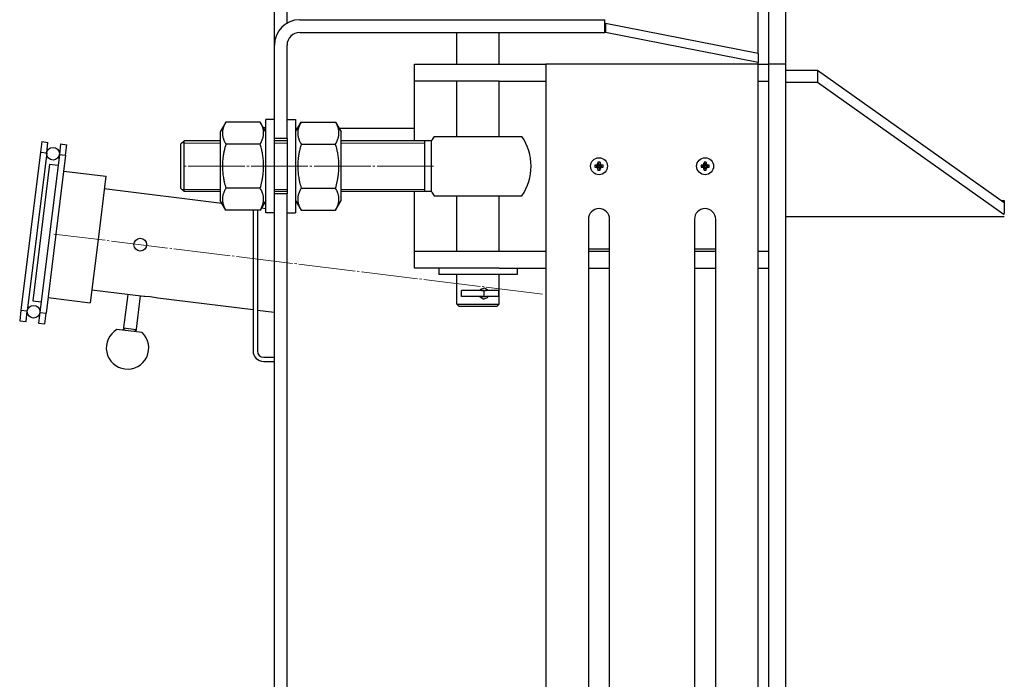
# Model space of a CAD drawing. Units: millimetres. Extents: x -262 to 3355, y -1987 to 950.
# Drawn here: x -262 to 202, y 321 to 632 of the extents above; entities that cross this region are included whole.
import ezdxf

# ---------------------------------------------------------------- set-up
doc = ezdxf.new("R2010")
doc.units = ezdxf.units.MM
for name, pattern in [('K5LT_AXLED', [29.666666, 26.666666, -1, 1, -1]), ('K5LT_BASIC', [0]), ('K5LT_THIN', [0])]:
    doc.linetypes.add(name, pattern=pattern)
doc.layers.add('Системный слой', color=7, linetype='Continuous')

# ---------------------------------------------------------------- blocks, each defined once
blk = doc.blocks.new('U3')
at = {"layer": 'Системный слой', "color": 5, "linetype": 'K5LT_BASIC', "lineweight": 30, "true_color": 0x0000ff}
for p, q in [((-167.93, 551.11), (-184.93, 551.11)), ((-136.43, 551.11), (-142.43, 551.11)), ((-68.36, 551.11), (-110.93, 551.11))]:
    blk.add_line(p, q, dxfattribs=at)
blk = doc.blocks.new('U4')
at = {"layer": 'Системный слой', "color": 5, "linetype": 'K5LT_BASIC', "lineweight": 30, "true_color": 0x0000ff}
for p, q in [((-167.93, 575.11), (-184.93, 575.11)), ((-136.43, 575.11), (-142.43, 575.11)), ((-68.36, 575.11), (-110.93, 575.11))]:
    blk.add_line(p, q, dxfattribs=at)
blk = doc.blocks.new('U5')
at = {"layer": 'Системный слой', "color": 7, "linetype": 'K5LT_THIN', "lineweight": 9}
for p, q in [((-167.93, 552.19), (-184.93, 552.19)), ((-136.43, 552.19), (-142.43, 552.19)), ((-71.43, 552.19), (-110.93, 552.19))]:
    blk.add_line(p, q, dxfattribs=at)
blk = doc.blocks.new('U6')
at = {"layer": 'Системный слой', "color": 7, "linetype": 'K5LT_THIN', "lineweight": 9}
for p, q in [((-167.93, 574.02), (-184.93, 574.02)), ((-136.43, 574.02), (-142.43, 574.02)), ((-71.43, 574.02), (-110.93, 574.02))]:
    blk.add_line(p, q, dxfattribs=at)
blk = doc.blocks.new('U7')
at = {"layer": 'Системный слой', "color": 5, "linetype": 'K5LT_BASIC', "lineweight": 30, "true_color": 0x0000ff}
for p, q in [((-184.93, 563.11), (-184.93, 575.11)), ((-184.93, 551.11), (-184.93, 563.11))]:
    blk.add_line(p, q, dxfattribs=at)
blk = doc.blocks.new('U8')
at = {"layer": 'Системный слой', "color": 5, "linetype": 'K5LT_BASIC', "lineweight": 30, "true_color": 0x0000ff}
for p, q in [((-186.43, 563.11), (-186.43, 573.61)), ((-186.43, 552.61), (-186.43, 563.11))]:
    blk.add_line(p, q, dxfattribs=at)
blk = doc.blocks.new('U11')
at = {"layer": 'Системный слой', "color": 5, "linetype": 'K5LT_BASIC', "lineweight": 30, "true_color": 0x0000ff}
for p, q in [((-167.18, 545.6), (-222.56, 552.4)), ((-146.43, 543.05), (-148.51, 543.31))]:
    blk.add_line(p, q, dxfattribs=at)
blk = doc.blocks.new('U12')
at = {"layer": 'Системный слой', "color": 5, "linetype": 'K5LT_BASIC', "lineweight": 30, "true_color": 0x0000ff}
for p, q in [((-203.85, 501.74), (-228.41, 504.76)), ((-152.43, 495.43), (-197.4, 500.95)), ((-142.43, 494.2), (-150.43, 495.18))]:
    blk.add_line(p, q, dxfattribs=at)
blk = doc.blocks.new('U13')
at = {"layer": 'Системный слой', "color": 5, "linetype": 'K5LT_BASIC', "lineweight": 30, "true_color": 0x0000ff}
for p, q in [((-203.46, 501.74), (-203.85, 501.74)), ((-200.98, 501.61), (-203.46, 501.74)), ((-198.1, 501.13), (-200.98, 501.61)), ((-197.4, 500.95), (-198.1, 501.13))]:
    blk.add_line(p, q, dxfattribs=at)
blk = doc.blocks.new('U30')
at = {"layer": 'Системный слой', "color": 5, "linetype": 'K5LT_BASIC', "lineweight": 30, "true_color": 0x0000ff}
for p, q in [((-221.83, 558.36), (-225.49, 528.58)), ((-225.49, 528.58), (-229.14, 498.8))]:
    blk.add_line(p, q, dxfattribs=at)
blk = doc.blocks.new('U41')
at = {"layer": 'Системный слой', "color": 5, "linetype": 'K5LT_BASIC', "lineweight": 30, "true_color": 0x0000ff}
for start, end in [(145.9442, 151.3147), (208.6853, 214.0558)]:
    blk.add_arc((-46.43, 563.11), 25, start, end, dxfattribs=at)
blk = doc.blocks.new('U42')
at = {"layer": 'Системный слой', "color": 5, "linetype": 'K5LT_BASIC', "lineweight": 30, "true_color": 0x0000ff}
for p, q in [((-68.36, 563.11), (-68.36, 575.11)), ((-68.36, 551.11), (-68.36, 563.11))]:
    blk.add_line(p, q, dxfattribs=at)
blk = doc.blocks.new('U43')
at = {"layer": 'Системный слой', "color": 5, "linetype": 'K5LT_BASIC', "lineweight": 30, "true_color": 0x0000ff}
for p, q in [((-36.43, 611.11), (-36.43, 626.11)), ((-36.43, 577.11), (-36.43, 603.11)), ((-36.43, 523.11), (-36.43, 549.11)), ((-36.43, 498.11), (-36.43, 512.11))]:
    blk.add_line(p, q, dxfattribs=at)
blk = doc.blocks.new('U44')
at = {"layer": 'Системный слой', "color": 5, "linetype": 'K5LT_BASIC', "lineweight": 30, "true_color": 0x0000ff}
for p, q in [((-56.43, 611.11), (-56.43, 626.11)), ((-56.43, 577.11), (-56.43, 603.11)), ((-56.43, 523.11), (-56.43, 549.11)), ((-56.43, 498.11), (-56.43, 512.11))]:
    blk.add_line(p, q, dxfattribs=at)
blk = doc.blocks.new('U45')
at = {"layer": 'Системный слой', "color": 5, "linetype": 'K5LT_BASIC', "lineweight": 30, "true_color": 0x0000ff}
for p, q in [((-45.26, 504.94), (-45.6, 504.56)), ((-45.6, 501.66), (-43.99, 500.64)), ((-43.59, 505.61), (-45.26, 504.94)), ((-43.12, 505.56), (-43.59, 505.61)), ((-43.59, 500.61), (-41.96, 501.31)), ((-41.7, 504.56), (-43.12, 505.56)), ((-41.96, 501.31), (-41.7, 501.66)), ((-43.99, 500.64), (-43.59, 500.61))]:
    blk.add_line(p, q, dxfattribs=at)
blk = doc.blocks.new('U46')
at = {"layer": 'Системный слой', "color": 5, "linetype": 'K5LT_BASIC', "lineweight": 30, "true_color": 0x0000ff}
for p, q in [((-167.93, 579.31), (-167.93, 571.21)), ((-167.93, 571.21), (-167.93, 546.91))]:
    blk.add_line(p, q, dxfattribs=at)
blk = doc.blocks.new('U53')
at = {"layer": 'Системный слой', "color": 5, "linetype": 'K5LT_BASIC', "lineweight": 30, "true_color": 0x0000ff}
for p, q in [((-146.43, 544.05), (-146.43, 585.11)), ((-146.43, 541.11), (-146.43, 544.05))]:
    blk.add_line(p, q, dxfattribs=at)
blk = doc.blocks.new('U60')
at = {"layer": 'Системный слой', "color": 5, "linetype": 'K5LT_BASIC', "lineweight": 30, "true_color": 0x0000ff}
for p, q in [((-132.43, 580.95), (-131.48, 580.95)), ((-111.88, 580.95), (-76.43, 580.95))]:
    blk.add_line(p, q, dxfattribs=at)
blk = doc.blocks.new('U61')
at = {"layer": 'Системный слой', "color": 5, "linetype": 'K5LT_BASIC', "lineweight": 30, "true_color": 0x0000ff}
for p, q in [((-43.57, 504.55), (-43.78, 504.47)), ((-43.63, 504.56), (-43.57, 504.55))]:
    blk.add_line(p, q, dxfattribs=at)
blk = doc.blocks.new('U62')
at = {"layer": 'Системный слой', "color": 5, "linetype": 'K5LT_BASIC', "lineweight": 30, "true_color": 0x0000ff}
for p, q in [((-43.57, 501.66), (-43.78, 501.74)), ((-43.63, 501.66), (-43.57, 501.66))]:
    blk.add_line(p, q, dxfattribs=at)
blk = doc.blocks.new('U63')
at = {"layer": 'Системный слой', "color": 5, "linetype": 'K5LT_BASIC', "lineweight": 30, "true_color": 0x0000ff}
for p, q in [((-36.43, 523.11), (-14.43, 523.11)), ((5.57, 523.11), (15.57, 523.11)), ((55.57, 523.11), (65.57, 523.11)), ((85.57, 523.11), (90.57, 523.11))]:
    blk.add_line(p, q, dxfattribs=at)
blk = doc.blocks.new('U64')
at = {"layer": 'Системный слой', "color": 5, "linetype": 'K5LT_BASIC', "lineweight": 30, "true_color": 0x0000ff}
for p, q in [((-36.43, 611.11), (-14.43, 611.11)), ((85.57, 611.11), (90.57, 611.11))]:
    blk.add_line(p, q, dxfattribs=at)
blk = doc.blocks.new('U65')
at = {"layer": 'Системный слой', "color": 5, "linetype": 'K5LT_BASIC', "lineweight": 30, "true_color": 0x0000ff}
for p, q in [((-36.43, 515.11), (-14.43, 515.11)), ((5.57, 515.11), (15.57, 515.11)), ((55.57, 515.11), (65.57, 515.11)), ((85.57, 515.11), (90.57, 515.11))]:
    blk.add_line(p, q, dxfattribs=at)
blk = doc.blocks.new('U66')
at = {"layer": 'Системный слой', "color": 5, "linetype": 'K5LT_BASIC', "lineweight": 30, "true_color": 0x0000ff}
for p, q in [((-36.43, 603.11), (-14.43, 603.11)), ((85.57, 603.11), (90.57, 603.11))]:
    blk.add_line(p, q, dxfattribs=at)
blk = doc.blocks.new('U67')
at = {"layer": 'Системный слой', "color": 5, "linetype": 'K5LT_BASIC', "lineweight": 30, "true_color": 0x0000ff}
for p, q in [((-76.43, 575.11), (-76.43, 593.11)), ((-76.43, 533.11), (-76.43, 551.11))]:
    blk.add_line(p, q, dxfattribs=at)
blk = doc.blocks.new('U71')
at = {"layer": 'Системный слой', "color": 5, "linetype": 'K5LT_BASIC', "lineweight": 30, "true_color": 0x0000ff}
for p, q in [((-110.93, 571.21), (-110.93, 579.31)), ((-110.93, 546.91), (-110.93, 571.21))]:
    blk.add_line(p, q, dxfattribs=at)
blk = doc.blocks.new('U74')
at = {"layer": 'Системный слой', "color": 5, "linetype": 'K5LT_BASIC', "lineweight": 30, "true_color": 0x0000ff}
for p, q in [((5.57, 524.11), (15.57, 524.11)), ((55.57, 524.11), (65.57, 524.11))]:
    blk.add_line(p, q, dxfattribs=at)

msp = doc.modelspace()

# ---------------------------------------------------------------- linework, layer by layer
at = {"layer": 'Системный слой', "color": 5, "linetype": 'K5LT_BASIC', "lineweight": 30, "true_color": 0x0000ff}
for p, q in [((90.571, 627.453), (90.571, 846.105)), ((98.571, 627.453), (98.571, 846.105)), ((-142.429, 620.105), (-142.429, 841.105)), ((-136.429, 630.498), (-136.429, 841.105)), ((85.571, 616.206), (85.571, 833.605)), ((-130.429, 632.105), (-21.623, 632.105)), ((-21.623, 632.105), (13.377, 632.105)), ((13.377, 626.105), (13.377, 632.105)), ((13.571, 630.348), (13.377, 630.348)), ((13.571, 630.348), (13.571, 626.105)), ((85.571, 616.206), (13.571, 630.348)), ((90.571, 611.105), (90.571, 627.453)), ((98.571, 611.105), (98.571, 627.453)), ((-130.429, 626.105), (-21.623, 626.105)), ((-21.623, 626.105), (13.377, 626.105)), ((13.571, 626.105), (13.377, 626.105)), ((85.571, 611.963), (13.571, 626.105)), ((-142.429, 576.105), (-142.429, 620.105)), ((-136.429, 576.105), (-136.429, 620.105)), ((85.571, 616.206), (85.571, 611.963)), ((-76.429, 603.105), (-76.429, 611.105)), ((-76.429, 611.105), (-36.429, 611.105)), ((-14.429, 611.105), (-14.429, 11.105)), ((85.571, 611.105), (-14.429, 611.105)), ((85.571, 611.105), (85.571, 611.963)), ((85.571, 11.105), (85.571, 611.105)), ((90.571, 11.105), (90.571, 611.105)), ((98.571, 611.105), (90.571, 611.105)), ((90.571, 603.105), (90.571, 611.105)), ((98.571, 11.105), (98.571, 611.105)), ((113.571, 608.105), (98.571, 608.105)), ((113.571, 608.105), (113.571, 602.448)), ((201.571, 545.88), (113.571, 608.105)), ((-76.429, 593.105), (-76.429, 603.105)), ((-36.429, 603.105), (-76.429, 603.105)), ((113.571, 602.448), (98.571, 602.448)), ((201.571, 540.223), (113.571, 602.448)), ((-142.429, 585.105), (-146.429, 585.105)), ((-136.429, 585.105), (-132.429, 585.105)), ((-132.429, 585.105), (-132.429, 541.105)), ((-165.282, 583.89), (-167.929, 579.305)), ((-149.076, 583.89), (-165.282, 583.89)), ((-146.429, 579.305), (-149.076, 583.89)), ((-146.429, 581.105), (-147.429, 581.105)), ((-132.429, 579.305), (-129.782, 583.89)), ((-129.782, 583.89), (-113.576, 583.89)), ((-113.576, 583.89), (-110.929, 579.305)), ((-136.429, 576.105), (-142.429, 576.105)), ((-142.429, 550.105), (-142.429, 576.105)), ((-136.429, 576.105), (-136.429, 550.105)), ((-67.141, 577.105), (-25.716, 577.105)), ((-252.07, 574.663), (-252.679, 569.7)), ((-252.07, 574.663), (-249.092, 574.297)), ((-249.702, 569.335), (-249.092, 574.297)), ((-243.137, 573.566), (-243.746, 568.603)), ((-243.137, 573.566), (-240.159, 573.2)), ((-240.769, 568.238), (-240.159, 573.2)), ((-184.929, 575.105), (-186.429, 573.605)), ((-149.076, 573.498), (-165.282, 573.498)), ((-129.782, 573.498), (-113.576, 573.498)), ((-71.429, 563.105), (-71.429, 575.105)), ((-252.679, 569.7), (-261.819, 495.259)), ((-249.702, 569.335), (-258.842, 494.894)), ((-243.746, 568.603), (-252.887, 494.162)), ((-252.679, 569.7), (-249.702, 569.335)), ((-240.769, 568.238), (-249.909, 493.797)), ((-243.746, 568.603), (-240.769, 568.238)), ((-248.326, 564.128), (-256.247, 499.613)), ((-248.326, 564.128), (-244.356, 563.641)), ((-71.429, 551.105), (-71.429, 563.105)), ((8.656, 563.6), (9.903, 563.278)), ((8.656, 562.611), (9.903, 562.933)), ((9.204, 563.637), (10.128, 563.278)), ((9.204, 562.574), (10.128, 562.933)), ((9.826, 563.85), (10.337, 563.34)), ((9.826, 562.36), (10.337, 562.871)), ((9.903, 562.933), (9.903, 563.278)), ((9.903, 563.278), (10.128, 563.278)), ((10.128, 562.933), (9.903, 562.933)), ((10.04, 564.472), (10.399, 563.549)), ((10.04, 561.738), (10.399, 562.662)), ((10.077, 565.02), (10.399, 563.773)), ((10.077, 561.19), (10.399, 562.437)), ((10.128, 563.278), (10.337, 563.34)), ((10.337, 562.871), (10.128, 562.933)), ((10.337, 563.34), (10.399, 563.549)), ((10.399, 562.662), (10.337, 562.871)), ((10.399, 563.773), (10.744, 563.773)), ((10.399, 563.549), (10.399, 563.773)), ((10.399, 562.437), (10.399, 562.662)), ((10.744, 562.437), (10.399, 562.437)), ((11.066, 565.02), (10.744, 563.773)), ((11.103, 564.472), (10.744, 563.549)), ((10.744, 563.773), (10.744, 563.549)), ((10.744, 563.549), (10.806, 563.34)), ((10.806, 562.871), (10.744, 562.662)), ((11.103, 561.738), (10.744, 562.662)), ((10.744, 562.662), (10.744, 562.437)), ((11.066, 561.19), (10.744, 562.437)), ((11.316, 563.85), (10.806, 563.34)), ((10.806, 563.34), (11.015, 563.278)), ((11.015, 562.933), (10.806, 562.871)), ((11.316, 562.36), (10.806, 562.871)), ((11.938, 563.637), (11.015, 563.278)), ((11.015, 563.278), (11.239, 563.278)), ((11.938, 562.574), (11.015, 562.933)), ((11.239, 562.933), (11.015, 562.933)), ((12.486, 563.6), (11.239, 563.278)), ((11.239, 563.278), (11.239, 562.933)), ((12.486, 562.611), (11.239, 562.933)), ((58.656, 563.6), (59.903, 563.278)), ((58.656, 562.611), (59.903, 562.933)), ((59.204, 563.637), (60.128, 563.278)), ((59.204, 562.574), (60.128, 562.933)), ((59.826, 563.85), (60.337, 563.34)), ((59.826, 562.36), (60.337, 562.871)), ((59.903, 562.933), (59.903, 563.278)), ((59.903, 563.278), (60.128, 563.278)), ((60.128, 562.933), (59.903, 562.933)), ((60.04, 564.472), (60.399, 563.549)), ((60.04, 561.738), (60.399, 562.662)), ((60.077, 565.02), (60.399, 563.773)), ((60.077, 561.19), (60.399, 562.437)), ((60.128, 563.278), (60.337, 563.34)), ((60.337, 562.871), (60.128, 562.933)), ((60.337, 563.34), (60.399, 563.549)), ((60.399, 562.662), (60.337, 562.871)), ((60.399, 563.773), (60.744, 563.773)), ((60.399, 563.549), (60.399, 563.773)), ((60.399, 562.437), (60.399, 562.662)), ((60.744, 562.437), (60.399, 562.437)), ((61.066, 565.02), (60.744, 563.773)), ((61.103, 564.472), (60.744, 563.549)), ((60.744, 563.773), (60.744, 563.549)), ((60.744, 563.549), (60.806, 563.34)), ((60.806, 562.871), (60.744, 562.662)), ((61.103, 561.738), (60.744, 562.662)), ((60.744, 562.662), (60.744, 562.437)), ((61.066, 561.19), (60.744, 562.437)), ((61.316, 563.85), (60.806, 563.34)), ((60.806, 563.34), (61.015, 563.278)), ((61.015, 562.933), (60.806, 562.871)), ((61.316, 562.36), (60.806, 562.871)), ((61.938, 563.637), (61.015, 563.278)), ((61.015, 563.278), (61.239, 563.278)), ((61.938, 562.574), (61.015, 562.933)), ((61.239, 562.933), (61.015, 562.933)), ((62.486, 563.6), (61.239, 563.278)), ((61.239, 563.278), (61.239, 562.933)), ((62.486, 562.611), (61.239, 562.933)), ((-241.683, 560.794), (-221.832, 558.356)), ((-184.929, 551.105), (-186.429, 552.605)), ((-149.076, 552.713), (-165.282, 552.713)), ((-129.782, 552.713), (-113.576, 552.713)), ((-142.429, 72.105), (-142.429, 550.105)), ((-136.429, 550.105), (-142.429, 550.105)), ((-136.429, 72.105), (-136.429, 550.105)), ((-67.141, 549.105), (-25.716, 549.105)), ((-165.282, 542.321), (-167.929, 546.905)), ((-146.429, 546.905), (-149.076, 542.321)), ((-132.429, 546.905), (-129.782, 542.321)), ((-113.576, 542.321), (-110.929, 546.905)), ((200.066, 546.944), (201.571, 546.944)), ((200.645, 546.535), (201.571, 546.535)), ((201.571, 546.944), (201.571, 540.886)), ((-149.076, 542.321), (-165.282, 542.321)), ((-152.429, 542.321), (-152.429, 476.105)), ((-150.429, 542.321), (-150.429, 476.105)), ((-142.429, 541.105), (-146.429, 541.105)), ((-136.429, 541.105), (-132.429, 541.105)), ((-129.782, 542.321), (-113.576, 542.321)), ((98.571, 539.386), (201.571, 539.386)), ((5.571, 538.105), (5.571, 84.105)), ((15.571, 84.105), (15.571, 538.105)), ((55.571, 538.105), (55.571, 84.105)), ((65.571, 84.105), (65.571, 538.105)), ((-76.429, 523.105), (-76.429, 533.105)), ((-76.429, 515.105), (-76.429, 523.105)), ((-76.429, 523.105), (-36.429, 523.105)), ((90.571, 515.105), (90.571, 523.105)), ((-36.429, 515.105), (-76.429, 515.105)), ((-64.929, 515.105), (-64.929, 512.105)), ((-27.929, 515.105), (-27.929, 512.105)), ((-27.929, 512.105), (-64.929, 512.105)), ((-248.995, 501.241), (-229.144, 498.803)), ((-211.539, 502.687), (-213.611, 485.814)), ((-205.584, 501.956), (-207.656, 485.082)), ((-54.287, 501.655), (-54.287, 504.555)), ((-44.816, 504.555), (-54.287, 504.555)), ((-44.816, 501.655), (-54.287, 501.655)), ((-44.809, 504.555), (-43.63, 504.555)), ((-43.62, 504.555), (-44.809, 504.555)), ((-44.809, 501.655), (-43.63, 501.655)), ((-43.62, 501.655), (-44.809, 501.655)), ((-43.57, 501.657), (-43.57, 504.554)), ((-36.59, 504.555), (-41.62, 504.555)), ((-36.59, 501.655), (-41.62, 501.655)), ((-36.59, 501.655), (-36.59, 504.555)), ((-256.247, 499.613), (-252.277, 499.125)), ((-56.429, 498.105), (-36.429, 498.105)), ((-56.429, 498.105), (-55.429, 497.105)), ((-55.429, 497.105), (-37.429, 497.105)), ((-36.429, 498.105), (-37.429, 497.105)), ((-261.819, 495.259), (-262.429, 490.296)), ((-261.819, 495.259), (-258.842, 494.894)), ((-259.451, 489.931), (-258.842, 494.894)), ((-252.887, 494.162), (-253.496, 489.2)), ((-252.887, 494.162), (-249.909, 493.797)), ((-250.518, 488.834), (-249.909, 493.797)), ((-262.429, 490.296), (-259.451, 489.931)), ((-253.496, 489.2), (-250.518, 488.834)), ((-204.678, 484.717), (-216.589, 486.179)), ((-207.534, 486.075), (-213.489, 486.806)), ((-147.429, 473.105), (-142.429, 473.105)), ((-147.429, 471.105), (-142.429, 471.105))]:
    msp.add_line(p, q, dxfattribs=at)
at = {"layer": 'Системный слой', "color": 7, "linetype": 'K5LT_THIN', "lineweight": 9}
for p, q in [((-184.929, 574.023), (-186.011, 574.023)), ((-184.929, 552.188), (-186.011, 552.188)), ((-212.952, 486.74), (-213.074, 485.748)), ((-208.071, 486.141), (-208.193, 485.148))]:
    msp.add_line(p, q, dxfattribs=at)
at = {"layer": 'Системный слой', "color": 30, "linetype": 'K5LT_AXLED', "lineweight": 9, "true_color": 0xff8000}
for p, q in [((-67.36, 563.105), (-185.929, 563.105)), ((-16.061, 502.865), (-246.331, 531.139))]:
    msp.add_line(p, q, dxfattribs=at)
at = {"layer": 'Системный слой', "color": 5, "linetype": 'K5LT_BASIC', "lineweight": 30, "true_color": 0x0000ff}
for centre, radius in [((-246.724, 568.969), 3), ((10.571, 563.105), 4), ((60.571, 563.105), 4), ((-205.637, 526.142), 3), ((-255.864, 494.528), 3)]:
    msp.add_circle(centre, radius, dxfattribs=at)
for centre, radius, start, end in [((-130.429, 620.105), 12, 90, 180), ((-130.429, 620.105), 6, 90, 180), ((-147.429, 576.105), 5, 90, 90.44854), ((-46.429, 563.105), 25, 325.9442, 34.0558), ((10.571, 538.105), 5, 0.00107, 179.99906), ((60.571, 538.105), 5, 0.00107, 179.99906), ((-205.637, 526.142), 3, 352.95856, 353.02155), ((-211.609, 477.508), 10, 119.8699, 263), ((-211.609, 477.508), 10, 263, 46.1301), ((-147.429, 476.105), 5, 180, 270), ((-147.429, 476.105), 3, 180, 270)]:
    msp.add_arc(centre, radius, start, end, dxfattribs=at)
for centre, major_axis, ratio, start_param, end_param in [((11.137, 563.105), (0, -4.438), 0.562452, -1.6824317, -1.4591609), ((10.571, 562.898), (-4.485, 0), 0.172992, -1.2610828, -1.1297403), ((10.571, 563.313), (4.485, 0), 0.172992, -2.0118524, -1.8805098), ((10.779, 563.105), (0, -4.485), 0.172992, -2.0118524, -1.8805098), ((10.779, 563.105), (0, -4.485), 0.172992, -1.2610828, -1.1297403), ((10.571, 562.54), (-4.438, 0), 0.562452, -1.5707963, -1.4591609), ((10.571, 562.54), (-4.438, 0), 0.562452, -1.6824317, -1.5707963), ((10.364, 563.105), (0, 4.485), 0.172992, -1.2610828, -1.1297403), ((10.364, 563.105), (0, 4.485), 0.172992, -2.0118524, -1.8805098), ((10.571, 562.898), (-4.485, 0), 0.172992, -2.0118524, -1.8805098), ((10.571, 563.313), (4.485, 0), 0.172992, -1.2610828, -1.1297403), ((10.005, 563.105), (0, 4.438), 0.562452, -1.6824317, -1.4591609), ((61.137, 563.105), (0, -4.438), 0.562452, -1.6824317, -1.4591609), ((60.571, 562.898), (-4.485, 0), 0.172992, -1.2610828, -1.1297403), ((60.571, 563.313), (4.485, 0), 0.172992, -2.0118524, -1.8805098), ((60.779, 563.105), (0, -4.485), 0.172992, -2.0118524, -1.8805098), ((60.779, 563.105), (0, -4.485), 0.172992, -1.2610828, -1.1297403), ((60.571, 562.54), (-4.438, 0), 0.562452, -1.5707963, -1.4591609), ((60.571, 562.54), (-4.438, 0), 0.562452, -1.6824317, -1.5707963), ((60.364, 563.105), (0, 4.485), 0.172992, -1.2610828, -1.1297403), ((60.364, 563.105), (0, 4.485), 0.172992, -2.0118524, -1.8805098), ((60.571, 562.898), (-4.485, 0), 0.172992, -2.0118524, -1.8805098), ((60.571, 563.313), (4.485, 0), 0.172992, -1.2610828, -1.1297403), ((60.005, 563.105), (0, 4.438), 0.562452, -1.6824317, -1.4591609), ((10.571, 563.671), (4.438, 0), 0.562452, -1.6824317, -1.4591609), ((60.571, 563.671), (4.438, 0), 0.562452, -1.6824317, -1.4591609)]:
    msp.add_ellipse(centre, major_axis=major_axis, ratio=ratio, start_param=start_param, end_param=end_param, dxfattribs=at)
for points, knots in [([(-165.282, 583.89), (-165.581, 583.373), (-165.995, 582.566), (-166.384, 581.563), (-166.565, 580.975), (-166.695, 580.467), (-166.795, 579.956), (-166.868, 579.36), (-166.897, 578.771), (-166.88, 578.168), (-166.815, 577.561), (-166.705, 576.958), (-166.553, 576.362), (-166.331, 575.677), (-165.943, 574.717), (-165.55, 573.963), (-165.282, 573.498)], [0, 0, 0, 0, 2.6055268, 4.0208495, 4.9336382, 5.4848811, 6.4948498, 7.414784, 8.3680781, 9.3446312, 10.3278912, 11.3047493, 12.2737152, 13.232361, 14.6559841, 17, 17, 17, 17]), ([(-149.076, 573.498), (-148.777, 574.015), (-148.363, 574.822), (-147.974, 575.824), (-147.792, 576.413), (-147.663, 576.921), (-147.562, 577.432), (-147.489, 578.027), (-147.461, 578.617), (-147.478, 579.22), (-147.542, 579.826), (-147.652, 580.429), (-147.804, 581.026), (-148.026, 581.711), (-148.415, 582.67), (-148.807, 583.425), (-149.076, 583.89)], [0, 0, 0, 0, 2.6055268, 4.0208495, 4.9336382, 5.4848811, 6.4948498, 7.414784, 8.3680781, 9.3446312, 10.3278912, 11.3047493, 12.2737152, 13.232361, 14.6559841, 17, 17, 17, 17]), ([(-129.782, 583.89), (-130.081, 583.373), (-130.495, 582.566), (-130.884, 581.563), (-131.065, 580.975), (-131.195, 580.467), (-131.295, 579.956), (-131.368, 579.36), (-131.397, 578.771), (-131.38, 578.168), (-131.315, 577.561), (-131.205, 576.958), (-131.053, 576.362), (-130.831, 575.677), (-130.443, 574.717), (-130.05, 573.963), (-129.782, 573.498)], [0, 0, 0, 0, 2.6055268, 4.0208495, 4.9336382, 5.4848811, 6.4948498, 7.414784, 8.3680781, 9.3446312, 10.3278912, 11.3047493, 12.2737152, 13.232361, 14.6559841, 17, 17, 17, 17]), ([(-113.576, 573.498), (-113.277, 574.015), (-112.863, 574.822), (-112.474, 575.824), (-112.292, 576.413), (-112.163, 576.921), (-112.062, 577.432), (-111.989, 578.027), (-111.961, 578.617), (-111.978, 579.22), (-112.042, 579.826), (-112.152, 580.429), (-112.304, 581.026), (-112.526, 581.711), (-112.915, 582.67), (-113.307, 583.425), (-113.576, 583.89)], [0, 0, 0, 0, 2.6055268, 4.0208495, 4.9336382, 5.4848811, 6.4948498, 7.414784, 8.3680781, 9.3446312, 10.3278912, 11.3047493, 12.2737152, 13.232361, 14.6559841, 17, 17, 17, 17]), ([(-165.282, 573.498), (-165.581, 572.463), (-165.995, 570.849), (-166.384, 568.845), (-166.565, 567.667), (-166.695, 566.652), (-166.795, 565.63), (-166.868, 564.438), (-166.897, 563.259), (-166.88, 562.054), (-166.815, 560.841), (-166.705, 559.634), (-166.553, 558.441), (-166.331, 557.071), (-165.943, 555.153), (-165.55, 553.643), (-165.282, 552.713)], [0, 0, 0, 0, 2.6055268, 4.0208495, 4.9336382, 5.4848811, 6.4948498, 7.414784, 8.3680781, 9.3446312, 10.3278912, 11.3047493, 12.2737152, 13.232361, 14.6559841, 17, 17, 17, 17]), ([(-149.076, 552.713), (-148.777, 553.748), (-148.363, 555.361), (-147.974, 557.366), (-147.792, 558.543), (-147.663, 559.559), (-147.562, 560.581), (-147.489, 561.772), (-147.461, 562.952), (-147.478, 564.157), (-147.542, 565.37), (-147.652, 566.577), (-147.804, 567.769), (-148.026, 569.139), (-148.415, 571.058), (-148.807, 572.568), (-149.076, 573.498)], [0, 0, 0, 0, 2.6055268, 4.0208495, 4.9336382, 5.4848811, 6.4948498, 7.414784, 8.3680781, 9.3446312, 10.3278912, 11.3047493, 12.2737152, 13.232361, 14.6559841, 17, 17, 17, 17]), ([(-129.782, 573.498), (-130.081, 572.463), (-130.495, 570.849), (-130.884, 568.845), (-131.065, 567.667), (-131.195, 566.652), (-131.295, 565.63), (-131.368, 564.438), (-131.397, 563.259), (-131.38, 562.054), (-131.315, 560.841), (-131.205, 559.634), (-131.053, 558.441), (-130.831, 557.071), (-130.443, 555.153), (-130.05, 553.643), (-129.782, 552.713)], [0, 0, 0, 0, 2.6055268, 4.0208495, 4.9336382, 5.4848811, 6.4948498, 7.414784, 8.3680781, 9.3446312, 10.3278912, 11.3047493, 12.2737152, 13.232361, 14.6559841, 17, 17, 17, 17]), ([(-113.576, 552.713), (-113.277, 553.748), (-112.863, 555.361), (-112.474, 557.366), (-112.292, 558.543), (-112.163, 559.559), (-112.062, 560.581), (-111.989, 561.772), (-111.961, 562.952), (-111.978, 564.157), (-112.042, 565.37), (-112.152, 566.577), (-112.304, 567.769), (-112.526, 569.139), (-112.915, 571.058), (-113.307, 572.568), (-113.576, 573.498)], [0, 0, 0, 0, 2.6055268, 4.0208495, 4.9336382, 5.4848811, 6.4948498, 7.414784, 8.3680781, 9.3446312, 10.3278912, 11.3047493, 12.2737152, 13.232361, 14.6559841, 17, 17, 17, 17]), ([(-165.282, 552.713), (-165.581, 552.196), (-165.995, 551.389), (-166.384, 550.386), (-166.565, 549.798), (-166.695, 549.29), (-166.795, 548.779), (-166.868, 548.183), (-166.897, 547.594), (-166.88, 546.991), (-166.815, 546.384), (-166.705, 545.781), (-166.553, 545.185), (-166.331, 544.5), (-165.943, 543.541), (-165.55, 542.786), (-165.282, 542.321)], [0, 0, 0, 0, 2.6055268, 4.0208495, 4.9336382, 5.4848811, 6.4948498, 7.414784, 8.3680781, 9.3446312, 10.3278912, 11.3047493, 12.2737152, 13.232361, 14.6559841, 17, 17, 17, 17]), ([(-149.076, 542.321), (-148.777, 542.838), (-148.363, 543.645), (-147.974, 544.647), (-147.792, 545.236), (-147.663, 545.744), (-147.562, 546.255), (-147.489, 546.85), (-147.461, 547.44), (-147.478, 548.043), (-147.542, 548.649), (-147.652, 549.253), (-147.804, 549.849), (-148.026, 550.534), (-148.415, 551.493), (-148.807, 552.248), (-149.076, 552.713)], [0, 0, 0, 0, 2.6055268, 4.0208495, 4.9336382, 5.4848811, 6.4948498, 7.414784, 8.3680781, 9.3446312, 10.3278912, 11.3047493, 12.2737152, 13.232361, 14.6559841, 17, 17, 17, 17]), ([(-129.782, 552.713), (-130.081, 552.196), (-130.495, 551.389), (-130.884, 550.386), (-131.065, 549.798), (-131.195, 549.29), (-131.295, 548.779), (-131.368, 548.183), (-131.397, 547.594), (-131.38, 546.991), (-131.315, 546.384), (-131.205, 545.781), (-131.053, 545.185), (-130.831, 544.5), (-130.443, 543.541), (-130.05, 542.786), (-129.782, 542.321)], [0, 0, 0, 0, 2.6055268, 4.0208495, 4.9336382, 5.4848811, 6.4948498, 7.414784, 8.3680781, 9.3446312, 10.3278912, 11.3047493, 12.2737152, 13.232361, 14.6559841, 17, 17, 17, 17]), ([(-113.576, 542.321), (-113.277, 542.838), (-112.863, 543.645), (-112.474, 544.647), (-112.292, 545.236), (-112.163, 545.744), (-112.062, 546.255), (-111.989, 546.85), (-111.961, 547.44), (-111.978, 548.043), (-112.042, 548.649), (-112.152, 549.253), (-112.304, 549.849), (-112.526, 550.534), (-112.915, 551.493), (-113.307, 552.248), (-113.576, 552.713)], [0, 0, 0, 0, 2.6055268, 4.0208495, 4.9336382, 5.4848811, 6.4948498, 7.414784, 8.3680781, 9.3446312, 10.3278912, 11.3047493, 12.2737152, 13.232361, 14.6559841, 17, 17, 17, 17]), ([(-44.816, 504.555), (-44.733, 504.555), (-44.601, 504.555), (-44.422, 504.555), (-44.263, 504.552), (-44.074, 504.544), (-43.908, 504.522), (-43.815, 504.489), (-43.784, 504.474)], [0, 0, 0, 0, 1.7526969, 2.8542227, 4.0403705, 5.5090125, 7.6986146, 9, 9, 9, 9]), ([(-44.816, 501.655), (-44.733, 501.655), (-44.601, 501.655), (-44.422, 501.656), (-44.263, 501.658), (-44.074, 501.667), (-43.908, 501.689), (-43.815, 501.721), (-43.784, 501.737)], [0, 0, 0, 0, 1.7526969, 2.8542227, 4.0403705, 5.5090125, 7.6986146, 9, 9, 9, 9]), ([(-43.62, 504.555), (-43.599, 504.555), (-43.557, 504.555), (-43.489, 504.555), (-43.43, 504.554), (-43.369, 504.552), (-43.295, 504.548), (-43.219, 504.542), (-43.081, 504.526), (-42.956, 504.503), (-42.855, 504.474)], [0, 0, 0, 0, 1.9525894, 3.1917655, 3.9296667, 4.9576953, 6.0316766, 7.0013258, 7.8610133, 11, 11, 11, 11]), ([(-43.62, 501.655), (-43.599, 501.655), (-43.557, 501.655), (-43.489, 501.656), (-43.43, 501.657), (-43.369, 501.659), (-43.295, 501.663), (-43.219, 501.669), (-43.081, 501.684), (-42.956, 501.707), (-42.855, 501.737)], [0, 0, 0, 0, 1.9525894, 3.1917655, 3.9296667, 4.9576953, 6.0316766, 7.0013258, 7.8610133, 11, 11, 11, 11]), ([(-41.62, 504.555), (-41.676, 504.555), (-41.76, 504.555), (-41.88, 504.555), (-42.001, 504.555), (-42.183, 504.553), (-42.383, 504.546), (-42.551, 504.531), (-42.667, 504.516), (-42.764, 504.498), (-42.826, 504.482), (-42.855, 504.474)], [0, 0, 0, 0, 1.7162053, 2.5409248, 3.4979573, 5.1928724, 7.6846441, 9.0847283, 10.0245721, 11.0773847, 12, 12, 12, 12]), ([(-41.62, 501.655), (-41.676, 501.655), (-41.76, 501.655), (-41.88, 501.655), (-42.001, 501.656), (-42.183, 501.658), (-42.383, 501.665), (-42.551, 501.68), (-42.667, 501.695), (-42.764, 501.713), (-42.826, 501.729), (-42.855, 501.737)], [0, 0, 0, 0, 1.7162053, 2.5409248, 3.4979573, 5.1928724, 7.6846441, 9.0847283, 10.0245721, 11.0773847, 12, 12, 12, 12])]:
    msp.add_open_spline(points, degree=3, knots=knots, dxfattribs=at)
for points in [[(9.204, 563.637), (9.407, 563.712), (9.615, 563.783), (9.826, 563.85)], [(9.826, 562.36), (9.615, 562.428), (9.407, 562.499), (9.204, 562.574)], [(9.826, 563.85), (9.894, 564.062), (9.965, 564.269), (10.04, 564.472)], [(10.04, 561.738), (9.965, 561.941), (9.894, 562.149), (9.826, 562.36)], [(11.103, 564.472), (11.178, 564.27), (11.249, 564.061), (11.316, 563.85)], [(11.316, 562.36), (11.249, 562.149), (11.178, 561.941), (11.103, 561.738)], [(11.316, 563.85), (11.528, 563.783), (11.735, 563.712), (11.938, 563.637)], [(11.938, 562.574), (11.736, 562.499), (11.527, 562.428), (11.316, 562.36)], [(59.204, 563.637), (59.407, 563.712), (59.615, 563.783), (59.826, 563.85)], [(59.826, 562.36), (59.615, 562.428), (59.407, 562.499), (59.204, 562.574)], [(59.826, 563.85), (59.894, 564.062), (59.965, 564.269), (60.04, 564.472)], [(60.04, 561.738), (59.965, 561.941), (59.894, 562.149), (59.826, 562.36)], [(61.103, 564.472), (61.178, 564.27), (61.249, 564.061), (61.316, 563.85)], [(61.316, 562.36), (61.249, 562.149), (61.178, 561.941), (61.103, 561.738)], [(61.316, 563.85), (61.528, 563.783), (61.735, 563.712), (61.938, 563.637)], [(61.938, 562.574), (61.736, 562.499), (61.527, 562.428), (61.316, 562.36)]]:
    msp.add_open_spline(points, degree=3, dxfattribs=at)

# ---------------------------------------------------------------- block references
at = {"layer": 'Системный слой'}
for name in ['U44', 'U43', 'U64', 'U66', 'U67', 'U53', 'U60', 'U46', 'U71', 'U41', 'U8', 'U4', 'U7', 'U6', 'U42', 'U30', 'U11', 'U5', 'U3', 'U63', 'U74', 'U65', 'U12', 'U13', 'U45', 'U61', 'U62']:
    msp.add_blockref(name, (0, 0), dxfattribs=at)

doc.saveas('drawing.dxf')
